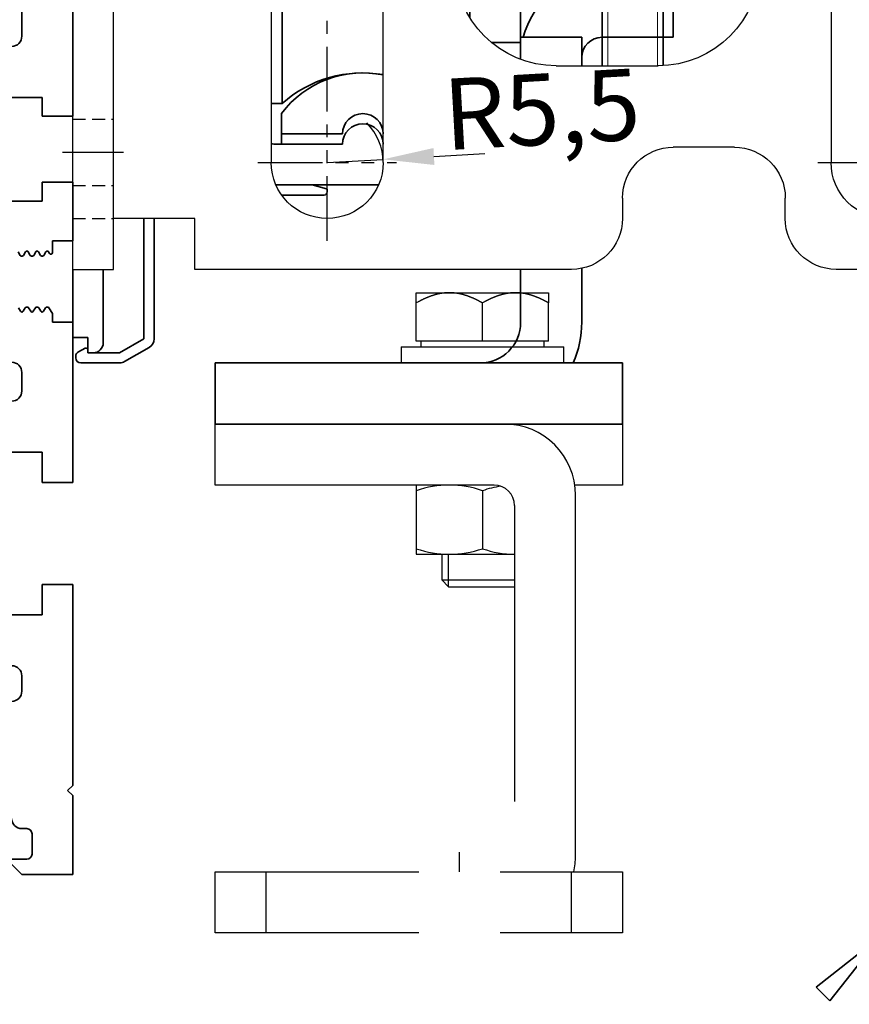
# Model space of a CAD drawing. Units: millimetres. Extents: x 0 to 1189, y 0 to 10266.
# Drawn here: x 179 to 260, y 1478 to 1575 of the extents above; entities that cross this region are included whole.
import ezdxf

# ---------------------------------------------------------------- set-up
doc = ezdxf.new("R2010")
doc.units = ezdxf.units.MM
for name, pattern in [('BLOCK Justierzwischenbügel$0$MITTEX2', [4, 2.5, -0.5, 0.5, -0.5]), ('BLOCK Laufschiene mit Wandbefestigung$0$CENTERLINE', [30, 12, -1.5, 3, -1.5, 12]), ('BLOCK Laufschiene mit Wandbefestigung$0$HIDDEN', [1.905, 1.27, -0.635]), ('BLOCK Laufschiene mit Wandbefestigung$0$HIDDENNEW0', [4.5, 1.5, -1.5, 1.5]), ('BLOCK Laufschiene mit Wandbefestigung$0$PHANTOM', [63.5, 31.75, -6.35, 6.35, -6.35, 6.35, -6.35])]:
    doc.linetypes.add(name, pattern=pattern)
for name, color, linetype in [('BLOCK 17504101150 Blendenhalter SA$0$Konstruktion', 31, 'Continuous'), ('BLOCK 32554000120 LM Träger 150$0$BLOCK 32554000120 LM Träger 150', 3, 'Continuous'), ('BLOCK Justierzwischenbügel$0$03_Mittellinie', 1, 'BLOCK Justierzwischenbügel$0$MITTEX2'), ('BLOCK Justierzwischenbügel$0$10_ES200-Antrieb', 5, 'Continuous'), ('BLOCK Laufschiene mit Wandbefestigung$0$2D_MITTELLINIEN', 1, 'BLOCK Laufschiene mit Wandbefestigung$0$PHANTOM'), ('BLOCK Laufschiene mit Wandbefestigung$0$3D_MITTELLINIEN', 1, 'BLOCK Laufschiene mit Wandbefestigung$0$PHANTOM'), ('BLOCK Laufschiene mit Wandbefestigung$0$3D_SICHTBARE_KANTEN', 40, 'BLOCK Laufschiene mit Wandbefestigung$0$HIDDENNEW0'), ('BLOCK Laufschiene mit Wandbefestigung$0$3D_VERDECKTE_KANTEN', 1, 'BLOCK Laufschiene mit Wandbefestigung$0$HIDDEN'), ('BLOCK Laufschiene mit Wandbefestigung$0$Konstruktion', 31, 'Continuous'), ('Duenn', 255, 'Continuous'), ('Konstruktion', 31, 'Continuous'), ('Mass', 7, 'Continuous')]:
    doc.layers.add(name, color=color, linetype=linetype)
doc.styles.add('Bemassungstext (DORMA)', font='isocpeur.ttf')
doc.dimstyles.new('DORMA', dxfattribs={"dimtxt": 3.5, "dimasz": 2.5, "dimexe": 2, "dimexo": 0, "dimgap": 1.5, "dimtad": 1, "dimdec": 8, "dimtxsty": 'Bemassungstext (DORMA)', "dimcen": 0.1, "dimclrt": 256, "dimadec": 8, "dimazin": 2, "dimtfac": 1, "dimtdec": 8, "dimtmove": 0, "dimatfit": 3, "dimfxl": 1, "dimtolj": 1, "dimarcsym": 0})

# ---------------------------------------------------------------- blocks, each defined once
blk = doc.blocks.new('BLOCK 32554000120 LM Träger 150$0$BLOCK 32554000120 LM Träger 150')
at = {"layer": 'BLOCK 32554000120 LM Träger 150$0$BLOCK 32554000120 LM Träger 150', "color": 3, "linetype": 'Continuous', "lineweight": 35}
for p, q in [((72, -63.75), (72, -45.25)), ((67, -55.9), (67, -53.1)), ((63, -61.9), (69, -61.9)), ((69, -61.9), (69, -63.75)), ((69, -63.75), (72, -63.75)), ((69, -70.25), (69, -72.1)), ((72, -70.25), (69, -70.25)), ((72, -76), (72, -70.25)), ((69, -72.1), (63, -72.1)), ((70, -76), (72, -76)), ((70, -77.159), (70, -76)), ((66.629, -77.075), (66.831, -77.425)), ((67.167, -77.425), (67.369, -77.075)), ((67.629, -77.075), (67.831, -77.425)), ((68.167, -77.425), (68.369, -77.075)), ((68.629, -77.075), (68.831, -77.425)), ((69.167, -77.425), (69.369, -77.075)), ((69.629, -77.075), (69.72, -77.234)), ((66.96, -77.5), (67.037, -77.5)), ((67.96, -77.5), (68.037, -77.5)), ((68.96, -77.5), (69.037, -77.5)), ((66.869, -82.925), (66.667, -82.575)), ((67.331, -82.575), (67.129, -82.925)), ((67.537, -82.5), (67.46, -82.5)), ((67.869, -82.925), (67.667, -82.575)), ((68.331, -82.575), (68.129, -82.925)), ((68.537, -82.5), (68.46, -82.5)), ((68.869, -82.925), (68.667, -82.575)), ((69.331, -82.575), (69.129, -82.925)), ((69.537, -82.5), (69.46, -82.5)), ((70, -83.15), (69.669, -82.574)), ((70, -84), (70, -83.15)), ((72, -84), (70, -84)), ((72, -99.75), (72, -84)), ((67, -90.75), (67, -88.925)), ((63, -96.75), (69, -96.75)), ((69, -96.75), (69, -99.75)), ((69, -99.75), (72, -99.75)), ((69, -109.75), (69, -112.75)), ((72, -109.75), (69, -109.75)), ((72, -129.5), (72, -109.75)), ((69, -112.75), (63, -112.75)), ((67, -120.25), (67, -118.75)), ((71.5, -130), (72, -129.5)), ((72, -130.5), (71.5, -130)), ((72, -138.25), (72, -130.5)), ((67, -133.75), (67.5, -133.75)), ((68, -134.25), (68, -136.25)), ((67.5, -136.75), (66, -136.75)), ((66, -137.25), (67, -138.25)), ((67, -138.25), (72, -138.25))]:
    blk.add_line(p, q, dxfattribs=at)
for centre, radius, start, end in [((66, -55.9), 1, 270, 0), ((67.499, -77.15), 0.15, 29.99966, 150.00113), ((68.499, -77.15), 0.15, 30.00004, 149.99929), ((69.499, -77.15), 0.15, 30.0008, 150.00113), ((69.85, -77.159), 0.15, 210.0008, 0), ((66.96, -77.35), 0.15, 210.00083, 269.99507), ((67.037, -77.35), 0.15, 269.99507, 330.00113), ((67.96, -77.35), 0.15, 209.99966, 269.99219), ((68.037, -77.35), 0.15, 269.99219, 329.99929), ((68.961, -77.35), 0.15, 210.00004, 269.99537), ((69.037, -77.35), 0.15, 269.99537, 330.00113), ((66.999, -82.85), 0.15, 210.00089, 330.00159), ((67.46, -82.65), 0.15, 90.00325, 150.00159), ((67.537, -82.65), 0.15, 29.99834, 90.00325), ((67.999, -82.85), 0.15, 209.99834, 330.00159), ((68.46, -82.65), 0.15, 89.9997, 150.00159), ((68.537, -82.65), 0.15, 29.99782, 89.9997), ((68.999, -82.85), 0.15, 209.99782, 330.00159), ((69.46, -82.65), 0.15, 89.99995, 150.00159), ((69.539, -82.65), 0.15, 30.23627, 91.01888), ((66, -88.925), 1, 0, 90), ((66, -90.75), 1, 270, 0), ((66, -118.75), 1, 0, 90), ((66, -120.25), 1, 270, 0), ((67, -132.75), 1, 180, 270), ((67.5, -134.25), 0.5, 0, 90), ((67.5, -136.25), 0.5, 270, 0)]:
    blk.add_arc(centre, radius, start, end, dxfattribs=at)
blk = doc.blocks.new('BLOCK 32554000120 LM Träger 150')
at = {"layer": 'BLOCK 32554000120 LM Träger 150$0$BLOCK 32554000120 LM Träger 150'}
blk.add_blockref('BLOCK 32554000120 LM Träger 150$0$BLOCK 32554000120 LM Träger 150', (0, 0), dxfattribs=at)
blk = doc.blocks.new('BLOCK Laufschiene mit Wandbefestigung$0$Wandbefestigung_256052-01-1-40 SA')
at = {"layer": 'BLOCK Laufschiene mit Wandbefestigung$0$2D_MITTELLINIEN', "ltscale": 0.2}
for p, q in [((25, 33.684), (25, -1.751)), ((80, 33.684), (80, -1.751)), ((18.198, 26), (31.812, 26)), ((73.198, 26), (86.812, 26)), ((18.181, 6), (31.802, 6)), ((73.181, 6), (86.802, 6)), ((25, -18.992), (25, -32.743)), ((80, -18.992), (80, -32.743)), ((18.198, -26), (31.802, -26)), ((73.198, -26), (86.802, -26))]:
    blk.add_line(p, q, dxfattribs=at)
at = {"layer": 'BLOCK Laufschiene mit Wandbefestigung$0$3D_MITTELLINIEN', "color": 9, "linetype": 'BLOCK Laufschiene mit Wandbefestigung$0$CENTERLINE'}
for p, q in [((-1, 25), (5, 25)), ((-1, 25), (5, 25)), ((-1, 0), (5, 0)), ((-1, 0), (5, 0)), ((-1, -25), (5, -25)), ((-1, -25), (5, -25))]:
    blk.add_line(p, q, dxfattribs=at)
at = {"layer": 'BLOCK Laufschiene mit Wandbefestigung$0$3D_SICHTBARE_KANTEN', "color": 9, "linetype": 'Continuous'}
for p, q in [((0, 36.5), (0, 31.5)), ((0, 36.5), (4, 36.5)), ((4, 36.5), (4, 31.5)), ((12, 36.5), (12, 31.5)), ((49, 36.5), (12, 36.5)), ((80, 36.5), (75, 36.5)), ((0, 31.5), (0, -31.5)), ((4, 31.5), (4, -31.5)), ((12, 31.5), (4, 31.5)), ((54, 29.5), (54, 31.5)), ((70, 31.5), (70, 29.5)), ((90, -26.5), (90, 26.5)), ((19.5, 6), (19.5, 26)), ((30.5, 26), (30.5, 6)), ((74.5, 6), (74.5, 26)), ((85.5, 26), (85.5, 6)), ((65, 24.5), (59, 24.5)), ((47.5, 16.5), (57.5, 16.5)), ((37.5, -6.5), (37.5, 6.5)), ((67.5, 6.5), (67.5, -6.5)), ((57.5, -16.5), (47.5, -16.5)), ((59, -24.5), (65, -24.5)), ((54, -31.5), (54, -29.5)), ((70, -29.5), (70, -31.5)), ((0, -31.5), (0, -36.5)), ((4, -31.5), (4, -36.5)), ((12, -31.5), (4, -31.5)), ((12, -31.5), (12, -36.5)), ((4, -36.5), (0, -36.5)), ((12, -36.5), (49, -36.5)), ((75, -36.5), (80, -36.5))]:
    blk.add_line(p, q, dxfattribs=at)
for centre in [(25, -26), (80, -26)]:
    blk.add_circle(centre, 5.5, dxfattribs=at)
for centre, radius, start, end in [((49, 31.5), 5, 0, 90), ((75, 31.5), 5, 90, 180), ((80, 26.5), 10, 0, 90), ((25, 26), 5.5, 0, 180), ((80, 26), 5.5, 0, 180), ((59, 29.5), 5, 180, 270), ((65, 29.5), 5, 270, 0), ((47.5, 6.5), 10, 90, 180), ((57.5, 6.5), 10, 0, 90), ((25, 6), 5.5, 180, 0), ((80, 6), 5.5, 180, 0), ((47.5, -6.5), 10, 180, 270), ((57.5, -6.5), 10, 270, 0), ((59, -29.5), 5, 90, 180), ((65, -29.5), 5, 0, 90), ((80, -26.5), 10, 270, 0), ((49, -31.5), 5, 270, 0), ((75, -31.5), 5, 180, 270)]:
    blk.add_arc(centre, radius, start, end, dxfattribs=at)
at = {"layer": 'BLOCK Laufschiene mit Wandbefestigung$0$3D_VERDECKTE_KANTEN', "color": 9, "linetype": 'BLOCK Laufschiene mit Wandbefestigung$0$HIDDEN'}
for p, q in [((0, 31.5), (4, 31.5)), ((0, 28.25), (4, 28.25)), ((0, 21.75), (4, 21.75)), ((0, 3.25), (4, 3.25)), ((0, -3.25), (4, -3.25)), ((0, -21.75), (4, -21.75)), ((0, -28.25), (4, -28.25)), ((0, -31.5), (4, -31.5))]:
    blk.add_line(p, q, dxfattribs=at)
blk = doc.blocks.new('BLOCK Laufschiene mit Wandbefestigung$0$050019-03-3-30_6kt_Mutter_M6_STGALZN_DIN439')
at = {"color": 5, "linetype": 'Continuous', "lineweight": 35}
for p, q in [((0.597, 5.774), (0.02, 4.774)), ((2.623, 5.774), (0.597, 5.774)), ((2.623, 5.774), (3.2, 4.774)), ((0, -4.774), (0, 4.774)), ((0, 4.774), (0.02, 4.774)), ((0.02, -4.774), (0.02, 4.774)), ((3.2, 4.774), (3.2, -4.774)), ((2.623, 2.887), (0.597, 2.887)), ((2.623, -2.887), (0.597, -2.887)), ((0, -4.774), (0.02, -4.774)), ((0.02, -4.774), (0.597, -5.774)), ((2.623, -5.774), (3.2, -4.774)), ((2.623, -5.774), (0.597, -5.774))]:
    blk.add_line(p, q, dxfattribs=at)
for points in [[(0.597, 2.887), (0.325, 3.358), (0.151, 3.837), (0.151, 4.45), (0.161, 4.573), (0.202, 4.817), (0.232, 4.938), (0.349, 5.3), (0.461, 5.538), (0.597, 5.774)], [(2.623, 5.774), (2.895, 5.302), (3.069, 4.824), (3.069, 4.21), (3.059, 4.087), (3.018, 3.843), (2.988, 3.722), (2.871, 3.361), (2.759, 3.123), (2.623, 2.887)], [(0.597, -2.887), (0.325, -1.944), (0.151, -0.987), (0.151, 0.24), (0.161, 0.486), (0.202, 0.974), (0.232, 1.216), (0.349, 1.939), (0.461, 2.415), (0.597, 2.887)], [(2.623, 2.887), (2.895, 1.944), (3.069, 0.987), (3.069, -0.24), (3.059, -0.486), (3.018, -0.974), (2.988, -1.216), (2.871, -1.939), (2.759, -2.415), (2.623, -2.887)], [(0.597, -5.774), (0.325, -5.302), (0.151, -4.824), (0.151, -4.21), (0.161, -4.087), (0.202, -3.843), (0.232, -3.722), (0.349, -3.361), (0.461, -3.123), (0.597, -2.887)], [(2.623, -2.887), (2.895, -3.358), (3.069, -3.837), (3.069, -4.45), (3.059, -4.573), (3.018, -4.817), (2.988, -4.938), (2.871, -5.3), (2.759, -5.538), (2.623, -5.774)]]:
    blk.add_open_spline(points, degree=3, knots=[0, 0, 0, 0, 0.5, 0.5, 0.625, 0.625, 0.75, 0.75, 1, 1, 1, 1], dxfattribs=at)
blk = doc.blocks.new('BLOCK Laufschiene mit Wandbefestigung$0$Laufschiene mit Wandbefestigung')
at = {"color": 5, "linetype": 'Continuous', "lineweight": 35}
for p, q in [((16, 0), (6, 0)), ((166.7, 0), (52.505, 0)), ((16.5, -0.852), (16.5, -0.5)), ((167, -1.661), (167, -0.3)), ((6, -2.5), (10.5, -2.5)), ((94.7, -3.5), (95.7, -2.5)), ((95.7, -2.5), (155.5, -2.5)), ((155.5, -2.5), (155.5, -5.2)), ((159.5, -2), (161.7, -2)), ((162, -2.3), (162, -3.2)), ((163, -3.5), (166.259, -2.627)), ((2.5, -3.5), (2.5, -5.5)), ((5, -6.5), (5, -3.5)), ((11.5, -3.5), (11.5, -10.773)), ((81.7, -6.2), (81.7, -3.5)), ((81.7, -3.5), (94.7, -3.5)), ((158.5, -5.6), (158.5, -3)), ((162.3, -3.5), (163, -3.5)), ((74.5, -6.5), (74.5, -4)), ((74.5, -4), (77.7, -4)), ((77.7, -4), (77.7, -8.5)), ((2.5, -5.5), (2, -5.5)), ((2, -5.5), (2, -7)), ((52.5, -11), (52.5, -5)), ((52.5, -5), (68.5, -5)), ((68.5, -5), (68.5, -11)), ((155.5, -5.2), (153, -5.2)), ((153, -5.2), (153, -6.5)), ((72.5, -10.47), (72.5, -6.5)), ((72.5, -6.5), (74.5, -6.5)), ((84.2, -6.2), (81.7, -6.2)), ((84.2, -7), (84.2, -6.2)), ((159.693, -7.207), (158.793, -6.307)), ((2.5, -7.5), (4, -7.5)), ((81.7, -9.5), (84.2, -7)), ((166.5, -7.5), (160.4, -7.5)), ((16.5, -9.8), (16.5, -7.857)), ((23, -9.8), (23, -8.336)), ((33, -8.336), (33, -9.8)), ((167, -9), (167, -8)), ((47.144, -8.901), (47.471, -9.8)), ((78.7, -9.5), (81.7, -9.5)), ((160, -9.5), (166.5, -9.5)), ((11.319, -11.346), (8.901, -14.8)), ((55.5, -11), (52.5, -11)), ((55.5, -14), (55.5, -11)), ((68.5, -11), (65.5, -11)), ((65.5, -11), (65.5, -14)), ((53.936, -14), (55.5, -14)), ((65.5, -14), (70.064, -14)), ((23, -16.165), (23, -15.177)), ((20.563, -23.55), (20.563, -17.05)), ((50, -29.8), (50, -33.744)), ((55, -29.8), (55, -33.744)), ((44, -30.432), (44, -30.5)), ((44, -30.5), (44, -59.5)), ((60, -30.118), (60, -33.744)), ((50, -33.297), (48.148, -34.367)), ((61.853, -34.367), (60, -33.297)), ((39, -34.532), (39, -58.068)), ((47.9, -34.796), (47.9, -35.005)), ((62.1, -35.005), (62.1, -34.796)), ((38.5, -50.5), (38.5, -35.441)), ((48, -35.5), (58.5, -35.5)), ((61.605, -35.5), (48.395, -35.5)), ((52, -35.5), (52, -62.8)), ((58, -62.787), (58, -35.5)), ((58.5, -35.5), (59.5, -35.5)), ((59.5, -35.5), (59.5, -40.5)), ((38, -40.5), (38, -36.678)), ((38, -55.922), (38, -40.5)), ((48, -40.5), (58.5, -40.5)), ((59.5, -40.5), (58.5, -40.5)), ((20.563, -66.5), (20.563, -49.05)), ((38.5, -50.5), (39, -50)), ((38, -50.5), (38.5, -50.5)), ((55, -54), (52, -54)), ((59, -54), (55, -54)), ((59, -60), (59, -54)), ((44, -59.5), (44, -60.5)), ((44, -60.5), (41.12, -60.5)), ((50, -60), (44, -60)), ((44, -60), (44, -62.167)), ((44, -60.5), (44, -62.167)), ((50, -62.8), (50, -60)), ((55, -60), (52, -60)), ((55, -60), (59, -60)), ((19.5, -66.5), (20.563, -66.5)), ((20.5, -67.5), (20.5, -69.5)), ((20.5, -69.5), (26.5, -69.5)), ((20.5, -69.5), (20.5, -70.5)), ((26.5, -69.5), (20.5, -69.5)), ((30.5, -69.5), (30.5, -69.5)), ((30.5, -69.5), (30.5, -69.5)), ((26.5, -70.5), (20, -70.5)), ((20.5, -70.5), (26.5, -70.5)), ((30.5, -70.5), (30.5, -70.5)), ((30.5, -70.5), (30.5, -70.5)), ((23.487, -74.5), (19.959, -74.5)), ((20, -74.5), (30.041, -74.5)), ((24.926, -74.882), (23.513, -74.503)), ((25, -75.2), (25, -74.979)), ((20.527, -75.5), (24.7, -75.5)), ((7, -77.8), (7, -89.614)), ((8, -89.614), (8, -77.8)), ((0, -82.8), (0, -89.5)), ((3, -90), (3, -82.8)), ((44, -88), (44, -82.8)), ((50, -88), (50, -82.699)), ((0, -89.5), (1.5, -89.5)), ((1.5, -89.5), (1.5, -91)), ((7, -89.614), (4.6, -91)), ((1.206, -90.556), (0.565, -90.897)), ((1.5, -90.9), (1.5, -90.733)), ((5.1, -91.866), (7.5, -90.48)), ((0.3, -91.338), (0.3, -91.5)), ((1.5, -91), (2, -91)), ((4.6, -91), (1.6, -91)), ((0.8, -92), (4.6, -92)), ((14, -92), (14, -98)), ((18, -92), (14, -92)), ((50, -92), (18, -92)), ((54, -92), (50, -92)), ((54, -98), (54, -92)), ((14, -98), (18, -98)), ((50, -98), (18, -98)), ((50, -98), (54, -98))]:
    blk.add_line(p, q, dxfattribs=at)
at = {"color": 5, "linetype": 'Continuous', "lineweight": 18}
for p, q in [((52.555, -62.8), (52.555, -35.5)), ((57.446, -62.8), (57.446, -35.5))]:
    blk.add_line(p, q, dxfattribs=at)
at = {"color": 5, "linetype": 'Continuous', "lineweight": 35}
for centre, radius, start, end in [((6, -3.5), 3.5, 90, 180), ((16, -0.5), 0.5, 0, 90), ((52.5, -5), 5, 89.94729, 151.66514), ((166.7, -0.3), 0.3, 0, 90), ((17, -0.852), 0.5, 180, 278.47836), ((28.5, -78), 77.5, 75.78107, 98.47836), ((166, -1.661), 1, 285, 0), ((6, -3.5), 1, 90, 180), ((10.5, -3.5), 1, 0, 90), ((47.659, -2.39), 0.5, 255.78107, 331.66514), ((159.5, -3), 1, 90, 180), ((161.7, -2.3), 0.3, 0, 90), ((162.3, -3.2), 0.3, 180, 270), ((159.5, -5.6), 1, 180, 225), ((4, -6.5), 1, 270, 0), ((28.5, -78), 72, 75.56055, 98.91271), ((28, -15.264), 9, 60, 120), ((143.388, -38.591), 33.5, 60.27314, 73.3269), ((2.5, -7), 0.5, 180, 270), ((17.5, -7.857), 1, 98.91271, 180), ((24, -8.336), 1, 120, 180), ((32, -8.336), 1, 0, 60), ((160.4, -6.5), 1, 225, 270), ((166.5, -8), 0.5, 0, 90), ((46.204, -9.243), 1, 20, 75.56055), ((78.7, -8.5), 1, 180, 270), ((166.5, -9), 0.5, 270, 0), ((10.5, -10.773), 1, 325, 0), ((28.5, -5.5), 12, 237.66054, 275.72931), ((48.395, -34.796), 0.495, 120, 180), ((61.605, -34.796), 0.495, 0, 60), ((48, -44.5), 9, 90, 116.3878), ((48.395, -35.005), 0.495, 180, 270), ((61.605, -35.005), 0.495, 270, 0), ((48, -44.5), 4, 90, 180), ((52, -62), 8, 90, 165.52249), ((52, -62), 2, 90, 180), ((28.5, -73.5), 10, 78.46286, 143.1301), ((28.5, -75.5), 12, 80.40578, 131.40962), ((28.5, -69.5), 2, 0, 180), ((28.5, -69.5), 2, 0, 180), ((28.5, -70.5), 2, 0, 180), ((28.5, -70.5), 2, 0, 180), ((20, -66.5), 4, 262.81969, 270), ((20, -65.5), 9, 269.73983, 270), ((23.487, -74.6), 0.1, 75, 90), ((24.7, -75.2), 0.3, 270, 0), ((24.9, -74.979), 0.1, 0, 75), ((40, -88), 4, 270, 0), ((40, -88), 10, 336.42182, 0), ((7, -89.614), 1, 300, 0), ((0.8, -91.338), 0.5, 118, 180), ((1.3, -90.733), 0.2, 0, 118), ((1.6, -90.9), 0.1, 180, 270), ((2, -90), 1, 270, 0), ((0.8, -91.5), 0.5, 180, 270), ((4.6, -91), 1, 270, 300)]:
    blk.add_arc(centre, radius, start, end, dxfattribs=at)
for points in [[(55, -33.744), (54.184, -33.472), (53.355, -33.298), (52.292, -33.297), (52.079, -33.308), (51.656, -33.348), (51.446, -33.379), (50.821, -33.495), (50.409, -33.608), (50, -33.744)], [(60, -33.744), (59.184, -33.472), (58.355, -33.298), (57.292, -33.297), (57.079, -33.308), (56.656, -33.348), (56.446, -33.379), (55.821, -33.495), (55.409, -33.608), (55, -33.744)]]:
    blk.add_open_spline(points, degree=3, knots=[0, 0, 0, 0, 0.5, 0.5, 0.625, 0.625, 0.75, 0.75, 1, 1, 1, 1], dxfattribs=at)
at = {"rotation": 270}
blk.add_blockref('BLOCK Laufschiene mit Wandbefestigung$0$050019-03-3-30_6kt_Mutter_M6_STGALZN_DIN439', (55, -40.5), dxfattribs=at)
at = {"layer": 'BLOCK Laufschiene mit Wandbefestigung$0$Konstruktion', "xscale": -1, "rotation": 180}
blk.add_blockref('BLOCK Laufschiene mit Wandbefestigung$0$Wandbefestigung_256052-01-1-40 SA', (0, -46.3), dxfattribs=at)
blk = doc.blocks.new('BLOCK Laufschiene mit Wandbefestigung')
blk.add_blockref('BLOCK Laufschiene mit Wandbefestigung$0$Laufschiene mit Wandbefestigung', (0, 0))
blk = doc.blocks.new('BLOCK 17504101150 Blendenhalter SA$0$17504101150 Blendenhalter SA')
at = {"color": 5, "linetype": 'Continuous', "lineweight": 35}
for p, q in [((17.989, 3.031), (17.301, 2.634)), ((22.639, 3.5), (19.739, 3.5)), ((22.639, 3.5), (46.092, 3.5)), ((24.639, -0.631), (24.639, 3.185)), ((36.4, 3.7), (36.2, 3.5)), ((36.4, 3.7), (40.9, 3.7)), ((41.1, 3.5), (40.9, 3.7)), ((46.092, 3.5), (56.686, 3.5)), ((56.686, 3.5), (70.65, 3.5)), ((61.4, 3.7), (61.2, 3.5)), ((61.4, 3.7), (65.9, 3.7)), ((66.1, 3.5), (65.9, 3.7)), ((68.65, 3.185), (68.65, -2.5)), ((71.65, 3.5), (70.65, 3.5)), ((71.65, 3.5), (73.65, 3.5)), ((73.65, 3.5), (73.65, 1)), ((0.15, 2.5), (0.15, 0)), ((1.868, 2.5), (0.15, 2.5)), ((1.868, 2.5), (3.774, 2.5)), ((16.801, 2.5), (3.774, 2.5)), ((22.639, 1), (19.739, 1)), ((71.65, 1), (70.65, 1)), ((73.65, 1), (71.65, 1)), ((1.868, 0), (0.15, 0)), ((3.774, 0), (1.868, 0)), ((16.801, 0), (3.774, 0)), ((19.239, 0.866), (18.551, 0.469)), ((82.15, -3.5), (69.65, -3.5)), ((26.462, -5.715), (48.327, -32.285)), ((72.625, -10.454), (63.514, -29.134)), ((73.962, -9.994), (75.164, -10.58)), ((81.358, -11.569), (79.579, -17.774)), ((84.748, -11.917), (82.758, -10.946)), ((90.15, -17.126), (90.15, -11.5)), ((74.388, -16.286), (75.687, -11.754)), ((83.972, -17.623), (85.271, -13.091)), ((90.942, -17.163), (92.376, -17.862)), ((89.543, -17.786), (89.163, -19.111)), ((66.096, -74.026), (92.837, -19.199)), ((75.024, -23.263), (74.596, -22.983)), ((75.024, -23.263), (82.37, -28.063)), ((73.502, -24.658), (73.93, -24.937)), ((73.93, -24.937), (81.276, -29.737)), ((90.15, -68.172), (90.15, -24.708)), ((82.798, -28.342), (82.37, -28.063)), ((73.941, -29.199), (67.484, -42.437)), ((81.276, -29.737), (81.704, -30.017)), ((72.158, -44.717), (78.615, -31.478)), ((59.418, -36.5), (58.859, -36.5)), ((59.418, -36.5), (62.882, -36.5)), ((63.441, -36.5), (62.882, -36.5)), ((50.15, -37.369), (50.15, -56.534)), ((58.859, -38.5), (59.418, -38.5)), ((59.418, -38.5), (62.882, -38.5)), ((62.882, -38.5), (63.441, -38.5)), ((56.31, -43.904), (46.323, -64.382)), ((43.692, -69.774), (45.446, -66.179)), ((64.935, -75.685), (45.446, -66.179)), ((89.564, -69.586), (85.736, -73.414)), ((63.181, -79.28), (43.692, -69.774)), ((79.822, -72.5), (78.15, -72.5)), ((50.15, -72.924), (50.15, -83.5)), ((77.15, -73.5), (77.15, -82.5)), ((81.564, -73.414), (81.236, -73.086)), ((84.322, -74), (82.978, -74)), ((65.219, -75.823), (65.216, -75.831)), ((73.798, -83.835), (66.472, -76.761)), ((71.019, -86.713), (63.694, -79.639)), ((82.978, -82), (84.322, -82)), ((81.236, -82.914), (81.564, -82.586)), ((85.736, -82.586), (89.564, -86.414)), ((78.15, -83.5), (79.822, -83.5)), ((75.236, -85.224), (72.458, -88.102)), ((90.15, -88.5), (90.15, -87.828)), ((56.15, -89.5), (89.15, -89.5))]:
    blk.add_line(p, q, dxfattribs=at)
at = {"color": 5, "linetype": 'Continuous'}
blk.add_line((63.466, -79.419), (43.692, -69.774), dxfattribs=at)
at = {"color": 5, "linetype": 'Continuous', "lineweight": 35, "flags": 128}
for points in [[(46.323, -64.382), (46.152, -64.732), (45.987, -65.07), (45.836, -65.38), (45.703, -65.653), (45.594, -65.876), (45.513, -66.042), (45.463, -66.145), (45.446, -66.179)], [(65.219, -75.823), (65.236, -75.789), (65.286, -75.687), (65.367, -75.52), (65.476, -75.297), (65.609, -75.025), (65.761, -74.714), (65.925, -74.377), (66.096, -74.026)], [(64.935, -75.685), (65.043, -75.737), (65.14, -75.785), (65.199, -75.814), (65.219, -75.823)], [(73.798, -83.835), (74.078, -84.106), (74.348, -84.367), (74.597, -84.607), (74.815, -84.818), (74.994, -84.99), (75.127, -85.119), (75.209, -85.198), (75.236, -85.224)], [(72.458, -88.102), (72.43, -88.075), (72.348, -87.996), (72.215, -87.868), (72.036, -87.695), (71.818, -87.484), (71.57, -87.244), (71.3, -86.984), (71.019, -86.713)]]:
    blk.add_lwpolyline(points, dxfattribs=at)
at = {"color": 5, "linetype": 'Continuous', "lineweight": 35}
for centre, radius in [((57.15, -16), 2.75), ((77.15, -57.5), 2.5), ((57.15, -83.5), 2.75)]:
    blk.add_circle(centre, radius, dxfattribs=at)
for centre, radius, start, end in [((19.739, 0), 3.5, 90, 120), ((16.801, 3.5), 1, 270, 300), ((19.739, 0), 1, 90, 120), ((16.801, 3.5), 3.5, 270, 300), ((32.639, -0.631), 8, 197.22142, 219.45212), ((69.65, -2.5), 1, 210, 270), ((82.15, -11.5), 8, 0, 90), ((73.524, -10.892), 1, 64, 154), ((74.726, -11.479), 1, 344, 64), ((82.319, -11.844), 1, 64, 164), ((84.31, -12.815), 1, 344, 64), ((76.983, -17.03), 2.7, 164, 344), ((90.504, -18.062), 1, 64, 164), ((86.567, -18.367), 2.7, 164, 344), ((91.938, -18.761), 1, 334, 64), ((78.15, -26.5), 5, 338.37934, 135.30542), ((78.15, -26.5), 4.5, 339.68197, 134.00279), ((78.15, -26.5), 5, 158.37934, 315.30542), ((78.15, -26.5), 4.5, 159.68197, 314.00279), ((68.008, -31.326), 5, 154, 209.24977), ((42.15, -37.369), 8, 0, 39.45212), ((59.283, -36.212), 5, 278.75023, 29.24977), ((61.15, -37.5), 2.5, 23.57818, 156.42182), ((61.15, -37.5), 2, 30, 150), ((61.15, -37.5), 2.5, 203.57818, 336.42182), ((61.15, -37.5), 2, 210, 330), ((60.804, -46.096), 5, 98.75023, 154), ((69.821, -43.577), 2.6, 154, 334), ((88.15, -68.172), 2, 315, 0), ((78.15, -73.5), 1, 90, 180), ((79.822, -74.5), 2, 45, 90), ((82.978, -72), 2, 225, 270), ((84.322, -72), 2, 270, 315), ((62.304, -81.077), 6, 46, 64), ((62.304, -81.077), 2, 46, 64), ((82.978, -84), 2, 90, 135), ((84.322, -84), 2, 45, 90), ((78.15, -82.5), 1, 180, 270), ((79.822, -81.5), 2, 270, 315), ((56.15, -83.5), 6, 180, 270), ((88.15, -87.828), 2, 0, 45), ((89.15, -88.5), 1, 270, 0)]:
    blk.add_arc(centre, radius, start, end, dxfattribs=at)
at = {"color": 5, "linetype": 'Continuous'}
for centre, radius, start, end in [((76.983, -17.03), 2.7, 164, 344), ((86.567, -18.367), 2.7, 164, 344), ((69.821, -43.577), 2.6, 154, 334)]:
    blk.add_arc(centre, radius, start, end, dxfattribs=at)
at = {"color": 5, "linetype": 'Continuous', "lineweight": 35}
for points, knots in [([(22.639, 3.5), (22.772, 3.5), (22.904, 3.5), (23.161, 3.5), (23.29, 3.499), (23.534, 3.497), (23.649, 3.495), (23.868, 3.487), (23.971, 3.481), (24.248, 3.455), (24.395, 3.426), (24.541, 3.355), (24.578, 3.327), (24.627, 3.262), (24.639, 3.226), (24.639, 3.185)], [0, 0, 0, 0, 0.125, 0.125, 0.25, 0.25, 0.375, 0.375, 0.5, 0.5, 0.75, 0.75, 0.875, 0.875, 1, 1, 1, 1]), ([(68.65, 3.185), (68.65, 3.226), (68.662, 3.262), (68.71, 3.327), (68.747, 3.355), (68.845, 3.402), (68.905, 3.421), (69.048, 3.452), (69.132, 3.464), (69.409, 3.49), (69.633, 3.496), (69.997, 3.499), (70.125, 3.5), (70.385, 3.5), (70.517, 3.5), (70.65, 3.5)], [0, 0, 0, 0, 0.125, 0.125, 0.25, 0.25, 0.375, 0.375, 0.5, 0.5, 0.75, 0.75, 0.875, 0.875, 1, 1, 1, 1]), ([(24.639, 0.464), (24.639, 0.532), (24.629, 0.593), (24.585, 0.701), (24.551, 0.75), (24.458, 0.83), (24.4, 0.863), (24.259, 0.917), (24.176, 0.937), (23.9, 0.982), (23.673, 0.992), (23.303, 0.999), (23.172, 1), (22.909, 1), (22.775, 1), (22.639, 1)], [0, 0, 0, 0, 0.125, 0.125, 0.25, 0.25, 0.375, 0.375, 0.5, 0.5, 0.75, 0.75, 0.875, 0.875, 1, 1, 1, 1]), ([(70.65, 1), (70.514, 1), (70.381, 1), (70.118, 1), (69.988, 0.999), (69.74, 0.995), (69.623, 0.991), (69.402, 0.977), (69.298, 0.967), (69.022, 0.922), (68.877, 0.871), (68.739, 0.75), (68.704, 0.702), (68.66, 0.593), (68.65, 0.532), (68.65, 0.464)], [0, 0, 0, 0, 0.125, 0.125, 0.25, 0.25, 0.375, 0.375, 0.5, 0.5, 0.75, 0.75, 0.875, 0.875, 1, 1, 1, 1]), ([(24.639, -0.631), (24.639, -1.016), (24.667, -1.407), (24.784, -2.201), (24.875, -2.605), (24.998, -3)], [0, 0, 0, 0, 0.5, 0.5, 1, 1, 1, 1]), ([(73.502, -24.658), (73.614, -24.41), (73.842, -23.907), (74.24, -23.36), (74.514, -23.07), (74.596, -22.983)], [0, 0, 0, 0, 0.405017, 0.821787, 1, 1, 1, 1]), ([(82.798, -28.342), (82.686, -28.59), (82.458, -29.093), (82.06, -29.64), (81.786, -29.93), (81.704, -30.017)], [0, 0, 0, 0, 0.405016, 0.821786, 1, 1, 1, 1]), ([(58.859, -38.5), (58.772, -38.233), (58.6, -37.699), (58.67, -36.995), (58.814, -36.617), (58.859, -36.5)], [0, 0, 0, 0, 0.407969, 0.815965, 1, 1, 1, 1]), ([(63.441, -36.5), (63.528, -36.767), (63.7, -37.301), (63.63, -38.005), (63.486, -38.383), (63.441, -38.5)], [0, 0, 0, 0, 0.407968, 0.815963, 1, 1, 1, 1])]:
    blk.add_open_spline(points, degree=3, knots=knots, dxfattribs=at)
blk.add_open_spline([(68.784, -3), (68.696, -2.848), (68.65, -2.675), (68.65, -2.5)], degree=3, dxfattribs=at)
blk = doc.blocks.new('BLOCK 17504101150 Blendenhalter SA')
at = {"layer": 'BLOCK 17504101150 Blendenhalter SA$0$Konstruktion'}
blk.add_blockref('BLOCK 17504101150 Blendenhalter SA$0$17504101150 Blendenhalter SA', (0, 0), dxfattribs=at)
blk = doc.blocks.new('XREF Antrieb mit Wandbefestigung')
for name, p in [('BLOCK Laufschiene mit Wandbefestigung', (0, 0)), ('BLOCK 17504101150 Blendenhalter SA', (81.7, -6.2))]:
    blk.add_blockref(name, p)
blk = doc.blocks.new('*D169')
at = {"layer": 'Defpoints', "color": 0, "transparency": 16777216}
for p in [(208.881, 1560.758), (214.372, 1561.066)]:
    blk.add_point(p, dxfattribs=at)
at = {"layer": 'Mass', "color": 0, "lineweight": -2, "transparency": 16777216}
for p, q in [((219.364, 1561.346), (224.357, 1561.626)), ((208.881, 1560.758), (214.372, 1561.066))]:
    blk.add_line(p, q, dxfattribs=at)
blk.add_arc((208.881, 1560.758), 5.5, 0, 44.87874, dxfattribs=at)
at = {"layer": 'Mass', "color": 0, "transparency": 16777216}
blk.add_solid([(219.318, 1562.178), (219.411, 1560.514), (214.372, 1561.066)], dxfattribs=at)
at = {"layer": 'Mass', "transparency": 16777216, "insert": (229.952, 1565.999), "char_height": 7, "attachment_point": 5, "rotation": 3.20908, "style": 'Bemassungstext (DORMA)'}
blk.add_mtext('\\A1;R5,5', dxfattribs=at)
blk = doc.blocks.new('BLOCK Justierzwischenbügel$0$Aufhaengung')
at = {"layer": 'BLOCK Justierzwischenbügel$0$03_Mittellinie'}
blk.add_line((-2.25, -50), (-2.25, -48.071), dxfattribs=at)
at = {"layer": 'BLOCK Justierzwischenbügel$0$10_ES200-Antrieb'}
for p, q in [((-6.5, 6.9), (-3.25, 6.9)), ((-6.5, 5.894), (-6.5, 6.9)), ((-3.25, 6.9), (3.25, 6.9)), ((3.25, 6.9), (6.5, 6.9)), ((6.5, 6.9), (6.5, 5.894)), ((-6.5, 2.13), (-6.5, 5.894)), ((0, 2.13), (0, 5.894)), ((6.5, 2.13), (6.5, 5.894)), ((0, 2.13), (-6.5, 2.13)), ((-6.449, 2.13), (-6.449, 2.13)), ((-6.058, 2.13), (-6.449, 2.13)), ((-6.058, 2.13), (-6.058, 1.6)), ((6.5, 2.13), (0, 2.13)), ((6.059, 1.6), (6.059, 2.13)), ((-8, 1.6), (8, 1.6)), ((-8, 1.6), (-8, 0)), ((8, 0), (8, 1.6)), ((8, 0), (-8, 0)), ((1.15, -12), (-6.5, -12)), ((-6.5, -12), (-6.5, -18.8)), ((0, -12.565), (0, -18.235)), ((9.15, -48.4), (9.15, -13)), ((3.15, -14), (3.15, -43.1)), ((-6.5, -18.8), (3.15, -18.8)), ((-4, -18.805), (-4, -21.312)), ((-3.324, -21.988), (-3.324, -18.805)), ((-4, -21.312), (-3.324, -21.988)), ((-4, -21.312), (3.15, -21.312)), ((-3.324, -21.988), (3.15, -21.988)), ((-21.25, -56), (-21.25, -50)), ((8.75, -56), (8.75, -50))]:
    blk.add_line(p, q, dxfattribs=at)
for points in [[(-3.25, 6.9), (-3.3, 6.9, 0.002567), (-3.351, 6.899, 0.002565), (-3.401, 6.898, 0.002563), (-3.451, 6.896, 0.002561), (-3.502, 6.893, 0.002557), (-3.552, 6.891, 0.002553), (-3.602, 6.887, 0.002548), (-3.653, 6.883, 0.002542), (-3.703, 6.879, 0.002535), (-3.754, 6.874, 0.002528), (-3.804, 6.868, 0.002519), (-3.855, 6.862, 0.002511), (-3.906, 6.856, 0.0025), (-3.957, 6.849, 0.00249), (-4.008, 6.841, 0.002478), (-4.059, 6.833, 0.002467), (-4.11, 6.825, 0.002454), (-4.161, 6.815, 0.002441), (-4.212, 6.806, 0.002426), (-4.264, 6.795, 0.002412), (-4.315, 6.785, 0.002396), (-4.367, 6.773, 0.002381), (-4.419, 6.761, 0.002364), (-4.471, 6.749, 0.002348), (-4.523, 6.736, 0.002329), (-4.575, 6.722, 0.002312), (-4.628, 6.708, 0.002293), (-4.68, 6.693, 0.002275), (-4.733, 6.678, 0.002255), (-4.786, 6.662, 0.002236), (-4.839, 6.646, 0.002215), (-4.892, 6.629, 0.002196), (-4.946, 6.611, 0.002174), (-5, 6.593, 0.002154), (-5.054, 6.574, 0.002131), (-5.108, 6.555, 0.002111), (-5.163, 6.535, 0.002088), (-5.217, 6.514, 0.002067), (-5.272, 6.493, 0.002044), (-5.327, 6.471, 0.002023), (-5.383, 6.449, 0.001999), (-5.439, 6.426, 0.001976), (-5.495, 6.402, 0.001954), (-5.551, 6.378, 0.001936), (-5.608, 6.353, 0.001906), (-5.665, 6.327, 0.001873), (-5.722, 6.301, 0.001865), (-5.78, 6.274, 0.001882), (-5.838, 6.246, 0.001802), (-5.896, 6.218, 0.001659), (-5.954, 6.189, 0.001814), (-6.014, 6.159, 0.002141), (-6.075, 6.127, 0.001587), (-6.133, 6.097, 0.000517), (-6.185, 6.07, 0.002226), (-6.254, 6.033, 0.003729), (-6.36, 5.973, 0.001761), (-6.5, 5.894, 0.000915)], [(0, 5.894), (-0.062, 5.93, 0.001548), (-0.124, 5.965, 0.001586), (-0.186, 5.999, 0.001616), (-0.247, 6.033, 0.001633), (-0.307, 6.065, 0.001655), (-0.367, 6.097, 0.001678), (-0.427, 6.128, 0.001703), (-0.487, 6.159, 0.001724), (-0.546, 6.189, 0.001748), (-0.604, 6.218, 0.00177), (-0.663, 6.246, 0.001794), (-0.72, 6.274, 0.001816), (-0.778, 6.301, 0.00184), (-0.835, 6.327, 0.001862), (-0.892, 6.353, 0.001886), (-0.949, 6.378, 0.001908), (-1.005, 6.402, 0.001932), (-1.061, 6.426, 0.001954), (-1.117, 6.449, 0.001978), (-1.173, 6.471, 0.001999), (-1.228, 6.493, 0.002023), (-1.283, 6.514, 0.002044), (-1.338, 6.535, 0.002068), (-1.392, 6.555, 0.002089), (-1.446, 6.574, 0.002111), (-1.5, 6.593, 0.002132), (-1.554, 6.611, 0.002154), (-1.608, 6.629, 0.002174), (-1.661, 6.646, 0.002196), (-1.714, 6.662, 0.002215), (-1.767, 6.678, 0.002236), (-1.82, 6.693, 0.002255), (-1.873, 6.708, 0.002275), (-1.925, 6.722, 0.002293), (-1.977, 6.736, 0.002313), (-2.029, 6.749, 0.00233), (-2.081, 6.761, 0.002348), (-2.133, 6.773, 0.002364), (-2.185, 6.785, 0.002381), (-2.236, 6.795, 0.002397), (-2.288, 6.806, 0.002412), (-2.339, 6.815, 0.002425), (-2.39, 6.825, 0.002441), (-2.441, 6.833, 0.002458), (-2.493, 6.841, 0.002466), (-2.543, 6.849, 0.002462), (-2.594, 6.856, 0.002495), (-2.645, 6.862, 0.002556), (-2.696, 6.868, 0.002494), (-2.746, 6.874, 0.002336), (-2.796, 6.879, 0.002587), (-2.847, 6.883, 0.003092), (-2.899, 6.887, 0.002356), (-2.948, 6.891, 0.000811), (-2.992, 6.893, 0.003329), (-3.049, 6.896, 0.005748), (-3.136, 6.898, 0.002817), (-3.25, 6.9, 0.001495)], [(3.25, 6.9), (3.2, 6.9, 0.002567), (3.149, 6.899, 0.002565), (3.099, 6.898, 0.002563), (3.049, 6.896, 0.002561), (2.998, 6.893, 0.002557), (2.948, 6.891, 0.002553), (2.898, 6.887, 0.002548), (2.847, 6.883, 0.002542), (2.797, 6.879, 0.002535), (2.746, 6.874, 0.002528), (2.696, 6.868, 0.002519), (2.645, 6.862, 0.002511), (2.594, 6.856, 0.0025), (2.543, 6.849, 0.00249), (2.492, 6.841, 0.002478), (2.441, 6.833, 0.002467), (2.39, 6.825, 0.002454), (2.339, 6.815, 0.002441), (2.288, 6.806, 0.002426), (2.236, 6.795, 0.002412), (2.185, 6.785, 0.002396), (2.133, 6.773, 0.002381), (2.081, 6.761, 0.002364), (2.029, 6.749, 0.002348), (1.977, 6.736, 0.002329), (1.925, 6.722, 0.002312), (1.872, 6.708, 0.002293), (1.82, 6.693, 0.002275), (1.767, 6.678, 0.002255), (1.714, 6.662, 0.002236), (1.661, 6.646, 0.002215), (1.608, 6.629, 0.002196), (1.554, 6.611, 0.002174), (1.5, 6.593, 0.002154), (1.446, 6.574, 0.002132), (1.392, 6.555, 0.002111), (1.337, 6.535, 0.002088), (1.283, 6.514, 0.002067), (1.228, 6.493, 0.002044), (1.173, 6.471, 0.002023), (1.117, 6.449, 0.001999), (1.061, 6.426, 0.001976), (1.005, 6.402, 0.001954), (0.949, 6.378, 0.001936), (0.892, 6.353, 0.001907), (0.835, 6.327, 0.001873), (0.778, 6.301, 0.001866), (0.72, 6.274, 0.001882), (0.662, 6.246, 0.001802), (0.604, 6.218, 0.00166), (0.546, 6.189, 0.001814), (0.486, 6.159, 0.002141), (0.425, 6.127, 0.001588), (0.367, 6.097, 0.000517), (0.315, 6.07, 0.002227), (0.247, 6.033, 0.003729), (0.14, 5.973, 0.001761), (0, 5.894, 0.000916)], [(6.5, 5.894), (6.438, 5.93, 0.001548), (6.376, 5.965, 0.001586), (6.314, 5.999, 0.001616), (6.253, 6.033, 0.001633), (6.193, 6.065, 0.001655), (6.133, 6.097, 0.001678), (6.073, 6.128, 0.001702), (6.013, 6.159, 0.001724), (5.954, 6.189, 0.001748), (5.896, 6.218, 0.00177), (5.837, 6.246, 0.001794), (5.78, 6.274, 0.001816), (5.722, 6.301, 0.00184), (5.665, 6.327, 0.001862), (5.608, 6.353, 0.001886), (5.551, 6.378, 0.001908), (5.495, 6.402, 0.001932), (5.439, 6.426, 0.001954), (5.383, 6.449, 0.001978), (5.327, 6.471, 0.001999), (5.272, 6.493, 0.002023), (5.217, 6.514, 0.002044), (5.162, 6.535, 0.002068), (5.108, 6.555, 0.002088), (5.054, 6.574, 0.002111), (5, 6.593, 0.002132), (4.946, 6.611, 0.002154), (4.892, 6.629, 0.002174), (4.839, 6.646, 0.002196), (4.786, 6.662, 0.002215), (4.733, 6.678, 0.002236), (4.68, 6.693, 0.002255), (4.628, 6.708, 0.002275), (4.575, 6.722, 0.002293), (4.523, 6.736, 0.002313), (4.471, 6.749, 0.00233), (4.419, 6.761, 0.002348), (4.367, 6.773, 0.002364), (4.315, 6.785, 0.002381), (4.264, 6.795, 0.002397), (4.212, 6.806, 0.002412), (4.161, 6.815, 0.002425), (4.11, 6.825, 0.002441), (4.059, 6.833, 0.002458), (4.008, 6.841, 0.002466), (3.957, 6.849, 0.002462), (3.906, 6.856, 0.002495), (3.855, 6.862, 0.002556), (3.804, 6.868, 0.002494), (3.754, 6.874, 0.002337), (3.704, 6.879, 0.002587), (3.653, 6.883, 0.003092), (3.601, 6.887, 0.002356), (3.552, 6.891, 0.000811), (3.508, 6.893, 0.00333), (3.451, 6.896, 0.005748), (3.364, 6.898, 0.002817), (3.25, 6.9, 0.001495)]]:
    blk.add_lwpolyline(points, format="xyb", dxfattribs=at)
for points in [[(1.15, -12), (-26.25, -12), (-26.25, -6), (13.75, -6), (13.75, -12), (9.078, -12)], [(-6.25, -56), (-26.25, -56), (-26.25, -50), (-6.25, -50)], [(1.75, -50), (13.75, -50), (13.75, -56), (1.75, -56)]]:
    blk.add_lwpolyline(points, dxfattribs=at)
for centre, radius, start, end in [((2.15, -13), 7, 0, 90), ((-3.25, -21.79), 9.79, 70.61153, 109.38848), ((3.25, -21.79), 9.79, 98.52493, 109.38848), ((1.15, -14), 2, 0, 90), ((-3.25, -9.01), 9.79, 250.61152, 289.38848), ((3.25, -9.01), 9.79, 250.61152, 269.4143), ((2.15, -48.4), 7, 346.78626, 0)]:
    blk.add_arc(centre, radius, start, end, dxfattribs=at)
blk = doc.blocks.new('BLOCK Justierzwischenbügel')
at = {"layer": 'BLOCK Justierzwischenbügel$0$10_ES200-Antrieb'}
blk.add_blockref('BLOCK Justierzwischenbügel$0$Aufhaengung', (0, 0), dxfattribs=at)
blk = doc.blocks.new('05010712332')
at = {"color": 7, "linetype": 'Continuous', "lineweight": 35}
for p, q in [((2.05, 0.5), (1.361, 0.5)), ((9.6, 0.95), (2.45, 0.1)), ((9.6, -0.95), (9.6, 0.95)), ((1.361, -0.5), (2.05, -0.5)), ((2.45, -0.1), (9.6, -0.95))]:
    blk.add_line(p, q, dxfattribs=at)
for centre, radius, start, end in [((0, 0), 1.45, 20.17127, 339.82873), ((2.05, 0.1), 0.4, 0, 90), ((2.05, -0.1), 0.4, 270, 0)]:
    blk.add_arc(centre, radius, start, end, dxfattribs=at)

msp = doc.modelspace()

# ---------------------------------------------------------------- block references
at = {"rotation": 224.9999999999999}
msp.add_blockref('05010712332', (264.36795835, 1485.85793258), dxfattribs=at)
at = {"layer": 'Duenn'}
msp.add_blockref('XREF Antrieb mit Wandbefestigung', (183.88093585, 1633.05809055), dxfattribs=at)
at = {"layer": 'Konstruktion'}
for name, p in [('BLOCK 32554000120 LM Träger 150', (111.88093895, 1629.05809437)), ('BLOCK Justierzwischenbügel', (224.13093324, 1541.05809431))]:
    msp.add_blockref(name, p, dxfattribs=at)

# ---------------------------------------------------------------- dimensions: what is measured, and where the dimension line sits
at = {"layer": 'Mass'}
dim = msp.add_radius_dim(center=(208.8809358541, 1560.7581280622), mpoint=(214.372311341, 1561.0660164552), dimstyle='DORMA', override={"dimscale": 2, "dimtmove": 2}, dxfattribs=at)
dim.commit()
dim.dimension.update_dxf_attribs({"geometry": '*D169', "text_midpoint": (229.9518554639, 1565.9994383806), "dimtype": 164})

doc.saveas('drawing.dxf')
